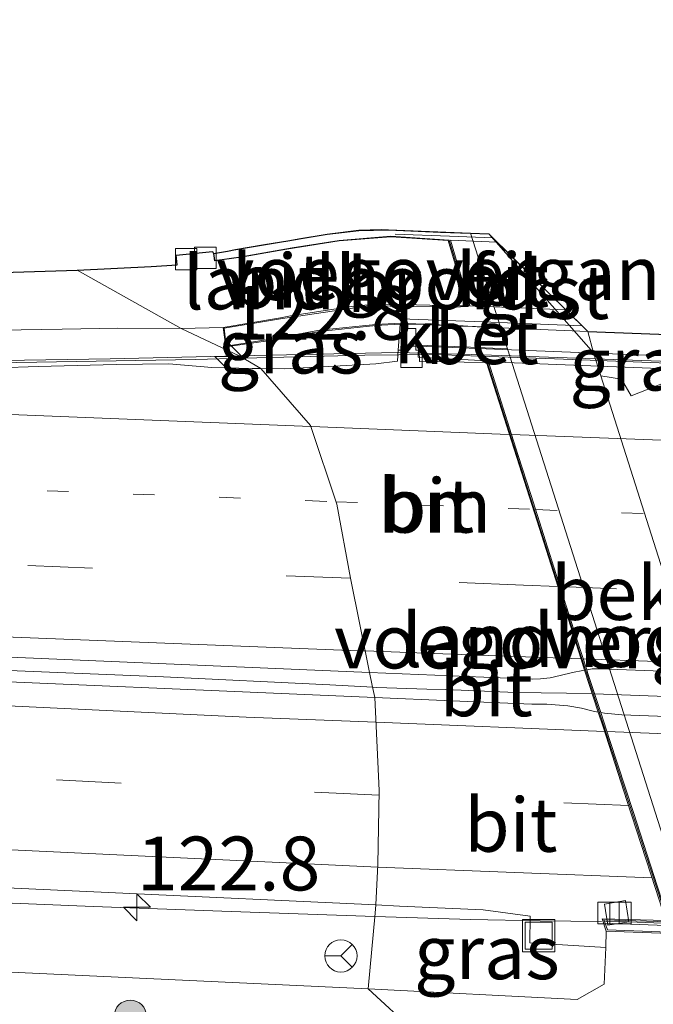
# Model space of a CAD drawing. Units: metres. Extents: x 169997 to 180000, y 556249 to 561696.
# Drawn here: x 173994 to 174023, y 559447 to 559492 of the extents above; entities that cross this region are included whole.
import ezdxf
from ezdxf.enums import TextEntityAlignment as Align

# ---------------------------------------------------------------- set-up
doc = ezdxf.new("R2010")
doc.units = ezdxf.units.M
for name, pattern in [('IE-TERREINAFSCHEIDING', [10, 8, -2]), ('VW-1-3_STREEP', [4, 1, -3]), ('VW-3-9_STREEP', [12, 3, -9])]:
    doc.linetypes.add(name, pattern=pattern)
doc.layers.get('0').update_dxf_attribs({"lineweight": 25})
for name, color, linetype, lineweight in [('B-ME-AM-KILOMETR-S-B1', 7, 'Continuous', 18), ('B-ME-BV-GELEIDECONSTRUCTIE-BARRIER-L-B2', 213, 'BV-STEPBARRIER', 18), ('B-ME-BV-GELEIDECONSTRUCTIE-GELEIDERAIL-L-B1', 213, 'BV-GELEIDERAIL', 18), ('B-ME-BV-GELEIDECONSTRUCTIE-GELEIDERAIL-L-B2', 213, 'BV-GELEIDERAIL', 18), ('B-ME-GR-BOOM-S-B1', 93, 'Continuous', 18), ('B-ME-GW-KRUINLIJN-L-B1', 93, 'Continuous', 18), ('B-ME-IE-GRASLAND-GV-B6', 93, 'Continuous', 18), ('B-ME-IE-HULPGEOMETRIE-L-B1', 53, 'Continuous', 18), ('B-ME-IE-INRICHTINGSELEMENT-S-B1', 253, 'Continuous', 18), ('B-ME-IE-TERREINAFSCHEIDING-RASTERHEKWERK-L-B2', 8, 'IE-TERREINAFSCHEIDING', 18), ('B-ME-KG-KADASTRAAL-OPNAMEDTMGRENS-L-B1', 10, 'Continuous', 25), ('B-ME-KW-BRUG-GV-B7', 173, 'Continuous', 18), ('B-ME-KW-LANDHOOFD-GV-B6', 173, 'Continuous', 18), ('B-ME-KW-LEUNING-L-B1', 8, 'Continuous', 18), ('B-ME-KW-LEUNING-L-B2', 8, 'Continuous', 18), ('B-ME-KW-VOEGOVERGANG-L-B2', 8, 'Continuous', 18), ('B-ME-OB-BEKLEDING-GV-B6', 253, 'Continuous', 18), ('B-ME-VH-VERH_SOORT-BETON-OVERIG-GV-B6', 8, 'IE-TERREINAFSCHEIDING-NATUURLIJK-HOUTWAL', 18), ('B-ME-VH-VERH_SOORT-BETON-OVERIG-GV-B7', 8, 'IE-TERREINAFSCHEIDING-NATUURLIJK-HOUTWAL', 18), ('B-ME-VH-VERH_SOORT-BITUMEN-GV-B6', 8, 'IE-TERREINAFSCHEIDING-NATUURLIJK-HOUTWAL', 18), ('B-ME-VH-VERH_SOORT-BITUMEN-GV-B7', 8, 'IE-TERREINAFSCHEIDING-NATUURLIJK-HOUTWAL', 18), ('B-ME-VH-VERH_SOORT-GV-B6', 8, 'Continuous', 18), ('B-ME-VH-VERH_SOORT-KLINKERS-GV-B6', 8, 'IE-TERREINAFSCHEIDING-NATUURLIJK-HOUTWAL', 18), ('B-ME-VV-KOLK-S-B1', 8, 'Continuous', 18), ('B-ME-VW-MARKERING-13STREEP-045-L-B1', 255, 'VW-1-3_STREEP', 18), ('B-ME-VW-MARKERING-13STREEP-045-L-B2', 255, 'VW-1-3_STREEP', 18), ('B-ME-VW-MARKERING-39STREEP-015-L-B1', 255, 'VW-3-9_STREEP', 18), ('B-ME-VW-MARKERING-39STREEP-015-L-B2', 255, 'VW-3-9_STREEP', 18), ('B-ME-VW-MARKERING-STREEP-015-L-B1', 7, 'Continuous', 18), ('B-ME-VW-MARKERING-STREEP-015-L-B2', 7, 'Continuous', 18), ('B-ME-VW-MEUBILAIR_WEGMEUBILAIR-RONA-S-B1', 8, 'Continuous', 18)]:
    doc.layers.add(name, color=color, linetype=linetype, lineweight=lineweight)
doc.styles.add('NLCS-ISO', font='NLCS-ISO.TTF')
doc.linetypes.add('BV-GELEIDERAIL', pattern='A,10,-3,[108,NLCS.SHX,S=1,R=0,X=0,Y=0],-3', length=16)
doc.linetypes.add('BV-STEPBARRIER', pattern='A,1,-1,[16,NLCS.SHX,S=1,R=0,X=-1,Y=0],1', length=3)
doc.linetypes.add('IE-TERREINAFSCHEIDING-NATUURLIJK-HOUTWAL', pattern='A,7,-1.5,[67,NLCS.SHX,S=0.75,R=45,X=0,Y=0],-1.5,7,-1.5,[70,NLCS.SHX,S=0.75,R=0,X=0,Y=0],-1.5', length=20)

# ---------------------------------------------------------------- blocks, each defined once
blk = doc.blocks.new('put')
for p, q in [((0.75, 0.75), (-0.75, 0.75)), ((-0.75, 0.75), (-0.75, -0.75)), ((0.75, -0.75), (0.75, 0.75)), ((-0.75, -0.75), (0.75, -0.75))]:
    blk.add_line(p, q)
blk.add_lwpolyline([(-0.625, 0.625), (0.625, 0.625), (0.625, -0.625), (-0.625, -0.625)], close=True)
blk = doc.blocks.new('wegwijzer')
for q in [(0, 0.75), (-0.53, -0.53), (0.53, -0.53)]:
    blk.add_line((0, 0), q)
blk.add_circle((0, 0), 0.75)
blk = doc.blocks.new('boom')
blk.add_hatch(color=256).paths.add_polyline_path([(-0.75, 0, 1), (0.75, 0, 1)])
blk.add_circle((0, 0), 0.75)
blk = doc.blocks.new('hecto')
for p, q in [((0, 0.625), (-0.625, 0)), ((0, -0.625), (0, 0.625)), ((-0.625, 0), (0.625, 0)), ((0.625, 0), (0, -0.625))]:
    blk.add_line(p, q)
blk = doc.blocks.new('kolk')
blk.add_lwpolyline([(-0.5, -0.5), (0.5, -0.5), (0.5, 0.5), (-0.5, 0.5)], close=True)

msp = doc.modelspace()

# ---------------------------------------------------------------- linework, layer by layer
at = {"layer": 'B-ME-BV-GELEIDECONSTRUCTIE-BARRIER-L-B2'}
msp.add_line((174020.289, 559461.047, 5.663), (174081.931, 559458.5722, 4.8384), dxfattribs=at)
at = {"layer": 'B-ME-BV-GELEIDECONSTRUCTIE-GELEIDERAIL-L-B1'}
for points in [[(173669.1706, 559492.3578, 1.1243), (173679.1305, 559491.6121, 1.13), (173703.3403, 559490.0321, 1.28), (173705.4485, 559489.8923, 1.31), (173708.6567, 559489.7023, 1.33), (173745.1823, 559487.7927, 1.78), (173781.4749, 559485.9725, 2.23), (173800.6621, 559484.8427, 2.53), (173830.3469, 559483.2589, 3.06), (173863.7967, 559481.6391, 3.68), (173898.0467, 559480.0091, 4.26), (173931.7561, 559478.4491, 4.71), (173965.2039, 559476.9691, 5.02), (173978.2325, 559476.4591, 5.13), (173981.9359, 559476.3395, 5.18), (173987.9171, 559476.3395, 5.23), (174001.7515, 559476.5693, 5.25), (174003.9717, 559476.6286, 5.2782)], [(174003.9717, 559476.6286, 5.2782), (174009.6249, 559476.7795, 5.35), (174012.7835, 559476.7995, 5.39), (174014.5281, 559476.7443, 5.41)], [(173801.6963, 559471.0535, 2.96), (173830.3587, 559469.7033, 3.45), (173859.8577, 559468.2135, 4.01), (173887.5031, 559466.8531, 4.49), (173891.5797, 559466.7233, 4.54), (173893.8261, 559466.6135, 4.58), (173896.1033, 559466.4737, 4.6), (173901.5257, 559466.2235, 4.71), (173904.3963, 559466.0435, 4.73), (173906.3313, 559465.9633, 4.75), (173910.6181, 559465.7735, 4.84), (173916.9105, 559465.4733, 4.93), (173919.3291, 559465.3733, 4.95), (173938.3287, 559464.5033, 5.21), (173940.8187, 559464.3833, 5.23), (173944.1415, 559464.2333, 5.28), (173953.7119, 559463.7933, 5.36), (173956.8905, 559463.6733, 5.36), (173962.8441, 559463.4231, 5.4), (173968.3797, 559463.1633, 5.49), (173991.9297, 559462.1733, 5.62), (174000.2591, 559461.8233, 5.62), (174007.9961, 559461.4535, 5.66), (174009.9831, 559461.3442, 5.6509)], [(174009.9831, 559461.3442, 5.6509), (174010.1805, 559461.3333, 5.65), (174012.4979, 559461.2631, 5.66), (174013.3639, 559461.2431, 5.67), (174016.6155, 559461.1055, 5.7384), (174020.18, 559461.051, 5.663)], [(173828.1167, 559456.9811, 3.12), (173833.0457, 559456.9011, 3.17), (173835.4783, 559456.8911, 3.24), (173850.0133, 559456.7913, 3.54), (173854.1997, 559456.7013, 3.59), (173858.7257, 559456.5613, 3.69), (173894.0729, 559455.1015, 4.29), (173921.2623, 559454.0815, 4.71), (173952.4735, 559452.8315, 5.1), (173987.2141, 559451.5615, 5.36), (173997.0021, 559451.1615, 5.4), (174003.4055, 559450.9315, 5.39), (174010.084, 559450.7031, 5.426)], [(174010.084, 559450.7031, 5.426), (174014.5221, 559450.5513, 5.45), (174017.7611, 559450.5013, 5.45), (174020.6164, 559450.4603, 5.4785)]]:
    msp.add_polyline3d(points, dxfattribs=at)
at = {"layer": 'B-ME-BV-GELEIDECONSTRUCTIE-GELEIDERAIL-L-B2'}
for points in [[(174014.5627, 559476.7432, 5.4104), (174019.2737, 559476.5691, 5.45), (174054.9029, 559475.1991, 5.49), (174077.7724, 559474.3343, 5.4507)], [(174020.7983, 559450.4577, 5.4803), (174021.8829, 559450.4421, 5.4911), (174033.1567, 559449.9993, 5.55), (174069.1439, 559448.6535, 5.5312), (174088.1267, 559447.9981, 5.4298)]]:
    msp.add_polyline3d(points, dxfattribs=at)
at = {"layer": 'B-ME-GW-KRUINLIJN-L-B1'}
for points in [[(173667.926, 559461.959, 0.275), (173683.767, 559461.301, 0.33), (173720.78, 559459.133, 0.509), (173757.699, 559458.22, 0.801), (173790.822, 559457.092, 1.287), (173835.566, 559455.213, 2.022), (173878.725, 559452.998, 2.71), (173921.269, 559451.115, 3.328), (173969.616, 559449.203, 3.693), (174009.771, 559447.339, 4.152)], [(174020.8095, 559449.2587, 4.7159), (174020.734, 559447.558, 4.186), (174019.488, 559446.836, 4.147), (174009.771, 559447.339, 4.152)]]:
    msp.add_polyline3d(points, dxfattribs=at)
at = {"layer": 'B-ME-IE-GRASLAND-GV-B6'}
for points in [[(174003.034, 559478.066, 4.535), (174003.154, 559477.163, 4.506), (174005.327, 559477.474, 4.5292), (174007.507, 559477.869, 4.621), (174010.123, 559478.145, 4.5379), (174011.253, 559478.207, 4.69), (174011.1694, 559477.003, 4.6468), (174011.1337, 559476.4896, 4.5986), (174010.1289, 559476.3733, 4.5493), (174007.9127, 559476.2415, 4.5185), (174005.8853, 559476.1383, 4.4765), (174004.7814, 559476.1469, 4.4663), (174003.8163, 559476.721, 4.459), (174001.094, 559478.011, 4.4759), (174003.034, 559478.066, 4.535)], [(173992.6873, 559477.9269, 4.3797), (173995.5567, 559477.9761, 4.3933), (173998.1458, 559478.0207, 4.4206), (174001.094, 559478.011, 4.4759), (174003.8163, 559476.721, 4.459), (174004.7814, 559476.1469, 4.4663), (174004.3907, 559476.1499, 4.4627), (174002.5105, 559476.2071, 4.4447), (174000.5097, 559476.3675, 4.457), (173998.0661, 559476.3371, 4.4351), (173994.4369, 559476.2531, 4.4471), (173990.7417, 559476.1207, 4.43)], [(174020.5809, 559475.8171, 0.4465), (174020.242, 559476.884, 0.446), (174019.9795, 559477.88, 0.438), (174024.5204, 559477.699, 0.253), (174024.8353, 559476.6905, 0.2556), (174024.8985, 559476.4879, 0.2562), (174024.9273, 559476.3958, 0.2564), (174025.0255, 559476.0812, 0.2572), (174021.9963, 559474.8782, 0.2473), (174021.5474, 559475.6644, 0.2176), (174020.5809, 559475.8171, 0.4465)], [(173820.5055, 559457.7987, 2.1707), (173853.9105, 559457.4939, 2.8052), (173872.1077, 559457.1649, 3.1337), (173904.2597, 559456.0127, 3.6787), (173938.8997, 559454.4521, 4.1476), (173973.8361, 559452.9031, 4.4644), (174010.1335, 559451.233, 4.6363), (174010.098, 559450.854, 4.581), (174009.771, 559447.339, 4.152), (173969.616, 559449.203, 3.693), (173921.269, 559451.115, 3.328), (173878.725, 559452.998, 2.71), (173835.566, 559455.213, 2.022), (173790.822, 559457.092, 1.287)], [(173790.822, 559457.092, 1.287), (173835.566, 559455.213, 2.022), (173878.725, 559452.998, 2.71), (173921.269, 559451.115, 3.328), (173969.616, 559449.203, 3.693), (174009.771, 559447.339, 4.152), (174011.921, 559445.356, 3.286), (174018.046, 559439.705, 1.144), (174024.089, 559434.13, -0.167), (173987.282, 559436.433, -0.319), (173954.821, 559439.316, -0.385), (173922.875, 559440.509, -0.424), (173883.052, 559443.074, -0.54), (173850.71, 559446.292, -0.634), (173814.622, 559449.593, -0.521)], [(174009.771, 559447.339, 4.152), (174010.098, 559450.854, 4.581), (174010.1335, 559451.233, 4.6363), (174011.2347, 559451.1825, 4.6405), (174015.1075, 559451.0049, 4.6553), (174017.2927, 559450.7175, 4.7248), (174017.2867, 559449.4755, 4.7159), (174020.8095, 559449.2587, 4.7159), (174020.734, 559447.558, 4.186), (174019.488, 559446.836, 4.147), (174009.771, 559447.339, 4.152)], [(174023.7713, 559449.9045, 3.0971), (174023.7713, 559449.4999, 3.0971), (174024.911, 559449.4611, 2.576), (174028.9792, 559449.3593, 0.4596), (174030.818, 559443.258, 0.387), (174031.004, 559440.346, 0.344), (174029.901, 559437.438, 0.224), (174027.664, 559435.517, 0.008), (174024.089, 559434.13, -0.167), (174018.046, 559439.705, 1.144), (174011.921, 559445.356, 3.286), (174009.771, 559447.339, 4.152), (174019.488, 559446.836, 4.147), (174020.734, 559447.558, 4.186), (174020.8095, 559449.2587, 4.7159), (174020.826, 559450.017, 4.445), (174023.7713, 559449.9045, 3.0971)]]:
    msp.add_polyline3d(points, dxfattribs=at)
at = {"layer": 'B-ME-IE-HULPGEOMETRIE-L-B1'}
msp.add_polyline3d([(174036.329, 559421.849, -0.19), (174033.291, 559430.279, -0.093), (174024.089, 559434.13, -0.167), (174018.046, 559439.705, 1.144), (174011.921, 559445.356, 3.286), (174009.771, 559447.339, 4.152), (174010.098, 559450.854, 4.581), (174010.1335, 559451.233, 4.6363), (174010.222, 559453.11, 4.749), (174010.284, 559456.544, 4.81), (174010.088, 559460.8727, 4.888), (174009.964, 559461.43, 4.862), (174009.8292, 559462.0353, 4.8758), (174008.954, 559466.418, 4.813), (174008.315, 559469.849, 4.747), (174007.0915, 559473.4983, 4.6386), (174004.7814, 559476.1469, 4.4663), (174003.8163, 559476.721, 4.459), (174001.094, 559478.011, 4.4759), (173996.249, 559480.716, 4.356)], dxfattribs=at)
at = {"layer": 'B-ME-IE-TERREINAFSCHEIDING-RASTERHEKWERK-L-B2'}
msp.add_line((174087.471, 559447.906, 4.723), (174021.118, 559450.375, 4.719), dxfattribs=at)
for points in [[(174015.5602, 559482.2188, 4.6386), (174013.5571, 559482.2942, 4.5917), (174011.0263, 559482.3894, 4.5255)], [(174011.2793, 559478.4602, 4.681), (174014.6918, 559478.3317, 4.748), (174019.7119, 559478.1427, 4.8473)]]:
    msp.add_polyline3d(points, dxfattribs=at)
at = {"layer": 'B-ME-KG-KADASTRAAL-OPNAMEDTMGRENS-L-B1'}
msp.add_polyline3d([(173992.7899, 559480.6155, 4.2382), (173996.249, 559480.716, 4.356), (173999.693, 559480.892, 4.4048), (174000.901, 559480.971, 4.4222), (174000.854, 559481.426, 4.4242), (174002.537, 559481.586, 4.4474), (174002.595, 559481.501, 4.449), (174003.2315, 559481.6095, 4.553), (174003.616, 559481.6757, 4.465), (174004.8762, 559481.9007, 4.493), (174006.1269, 559482.1068, 4.5318), (174006.548, 559482.178, 4.525), (174007.863, 559482.39, 4.556), (174009.334, 559482.575, 4.55), (174010.4, 559482.614, 4.56), (174010.716, 559482.596, 4.56), (174013.1345, 559482.4946, 3.3373), (174014.5263, 559482.4362, 2.6336), (174015.3719, 559482.4037, 2.1945), (174015.7556, 559482.0269, 2.0482), (174018.9595, 559478.8814, 0.8268), (174019.9795, 559477.88, 0.438), (174024.5204, 559477.699, 0.253)], dxfattribs=at)
at = {"layer": 'B-ME-KW-BRUG-GV-B7'}
for points in [[(174003.1813, 559477.1932, 4.506), (174003.088, 559478.0307, 4.5349), (174005.7051, 559478.4555, 4.5687), (174009.7748, 559479.0589, 4.5095), (174013.872, 559479.0089, 4.732), (174014.4524, 559479.044, 4.748), (174013.54, 559482.1206, 4.6073), (174010.822, 559482.2981, 4.624), (174008.419, 559482.1006, 4.572), (174006.2353, 559481.7596, 4.572), (174003.877, 559481.3429, 4.476), (174002.6482, 559481.1642, 4.458), (174002.6072, 559481.4899, 4.449), (174007.863, 559482.3721, 4.556), (174009.334, 559482.5497, 4.55), (174010.716, 559482.5748, 4.56), (174013.1345, 559482.4946, 4.6538), (174014.5263, 559482.4362, 0), (174015.3719, 559482.4037, 0), (174019.9795, 559477.88, 4.8771), (174014.837, 559478.085, 4.785), (174014.189, 559478.1404, 4.756), (174011.253, 559478.2655, 4.69), (174010.123, 559478.199, 4.5379), (174007.507, 559477.9377, 4.5371), (174005.327, 559477.5339, 4.5292), (174003.1813, 559477.1932, 4.506)], [(174079.544, 559474.521, 4.603), (174079.58, 559474.033, 4.603), (174076.835, 559474.112, 4.63), (174081.362, 559460.524, 4.828), (174085.209, 559448.146, 4.65), (174088.152, 559447.958, 4.677), (174088.179, 559447.503, 4.677), (174020.888, 559450.079, 4.685), (174020.724, 559450.539, 4.685), (174023.693, 559450.441, 4.685), (174019.626, 559462.908, 4.832), (174015.293, 559476.515, 4.476), (174012.102, 559476.678, 4.476), (174012.113, 559477.195, 4.476), (174079.544, 559474.521, 4.603)]]:
    msp.add_polyline3d(points, dxfattribs=at)
at = {"layer": 'B-ME-KW-LANDHOOFD-GV-B6'}
for points in [[(174002.595, 559481.501, 4.449), (174003.2315, 559481.6095, 4.553), (174003.616, 559481.6757, 4.465), (174004.8762, 559481.9007, 4.493), (174006.1269, 559482.1068, 4.5318), (174006.548, 559482.178, 4.525), (174007.863, 559482.39, 4.556), (174009.334, 559482.575, 4.55), (174010.4, 559482.614, 4.56), (174010.716, 559482.596, 4.56), (174014.5263, 559482.4362, 2.6336), (174015.9215, 559478.0706, 2.576), (174014.1655, 559478.1159, 4.756), (174013.866, 559478.125, 4.756), (174012.442, 559478.194, 4.722), (174011.253, 559478.207, 4.69), (174010.123, 559478.145, 4.5379), (174007.507, 559477.869, 4.621), (174005.327, 559477.474, 4.5292), (174003.154, 559477.163, 4.506), (174003.034, 559478.066, 4.535), (174005.7051, 559478.5102, 4.5687), (174006.328, 559478.626, 4.5146), (174006.6759, 559478.6842, 4.5141), (174008.984, 559479.034, 4.5107), (174009.7748, 559479.1085, 4.5095), (174011.394, 559479.129, 4.681), (174013.872, 559479.058, 4.732), (174014.3939, 559479.0656, 4.7464), (174013.4921, 559482.1064, 4.6073), (174010.822, 559482.273, 4.624), (174008.419, 559482.088, 4.572), (174006.001, 559481.703, 4.519), (174003.877, 559481.3215, 4.4626), (174002.635, 559481.148, 4.458), (174002.595, 559481.501, 4.449)], [(174023.7713, 559449.9045, 3.0971), (174020.826, 559450.017, 4.445), (174020.637, 559450.592, 4.45), (174023.599, 559450.503, 4.731), (174023.116, 559451.993, 4.76), (174021.789, 559456.088, 4.84), (174020.682, 559459.503, 4.892), (174020.4585, 559460.1945, 4.9008), (174019.829, 559462.1416, 4.8786), (174019.666, 559462.646, 4.89), (174018.583, 559466.041, 4.83), (174017.496, 559469.448, 4.744), (174016.3164, 559473.1399, 4.6693), (174015.267, 559476.429, 4.665), (174012.1537, 559476.4849, 4.5629), (174012.142, 559477.0077, 4.7705), (174012.137, 559477.2341, 4.6625), (174014.191, 559477.165, 4.721), (174016.239, 559477.074, 2.576), (174024.91, 559449.861, 2.576), (174023.7713, 559449.9045, 3.0971)]]:
    msp.add_polyline3d(points, dxfattribs=at)
at = {"layer": 'B-ME-KW-LEUNING-L-B1'}
for points in [[(174003.7831, 559476.7367, 4.4537), (173997.784, 559476.6, 4.375), (173985.819, 559476.415, 4.329), (173981.844, 559476.503, 4.323), (173973.92, 559476.719, 4.218), (173947.283, 559477.816, 3.997), (173923.313, 559478.893, 3.709), (173899.314, 559480.06, 3.375), (173876.695, 559481.12, 3.022), (173860.756, 559481.879, 2.749), (173846.131, 559482.603, 2.447), (173839.322, 559482.897, 2.383)], [(174014.5284, 559476.806, 4.7383), (174011.123, 559476.904, 4.55), (174003.7831, 559476.7367, 4.4537)]]:
    msp.add_polyline3d(points, dxfattribs=at)
at = {"layer": 'B-ME-KW-LEUNING-L-B2'}
msp.add_polyline3d([(174077.7805, 559474.4574, 4.8643), (174067.998, 559474.842, 4.887), (174051.99, 559475.43, 4.892), (174033.34, 559476.131, 4.882), (174015.989, 559476.764, 4.819), (174014.5627, 559476.805, 4.7402)], dxfattribs=at)
at = {"layer": 'B-ME-KW-VOEGOVERGANG-L-B2'}
msp.add_line((174014.4524, 559479.044, 4.748), (174013.54, 559482.1206, 4.6073), dxfattribs=at)
msp.add_polyline3d([(174023.693, 559450.441, 4.685), (174019.626, 559462.908, 4.832), (174015.293, 559476.515, 4.476)], dxfattribs=at)
at = {"layer": 'B-ME-OB-BEKLEDING-GV-B6'}
msp.add_polyline3d([(174028.7805, 559450.0023, 0.4595), (174028.8577, 559449.7591, 0.4596), (174024.91, 559449.861, 2.576), (174016.239, 559477.074, 2.576), (174015.9215, 559478.0706, 2.576), (174014.5263, 559482.4362, 2.6336), (174015.3719, 559482.4037, 2.1945), (174020.242, 559476.884, 0.446), (174020.5809, 559475.8171, 0.4465), (174028.7805, 559450.0023, 0.4595)], dxfattribs=at)
at = {"layer": 'B-ME-VH-VERH_SOORT-BETON-OVERIG-GV-B6'}
msp.add_polyline3d([(174016.239, 559477.074, 2.576), (174014.191, 559477.165, 4.721), (174013.866, 559478.125, 4.756), (174014.1655, 559478.1159, 4.756), (174015.9215, 559478.0706, 2.576), (174016.239, 559477.074, 2.576)], dxfattribs=at)
at = {"layer": 'B-ME-VH-VERH_SOORT-BETON-OVERIG-GV-B7'}
msp.add_polyline3d([(174081.5557, 559459.7831, 4.8904), (174082.064, 559458.143, 4.82), (174082.1657, 559457.8149, 4.868), (174081.8249, 559457.7655, 4.861), (174081.5773, 559457.7655, 4.8769), (174081.1907, 559457.7909, 4.8772), (174073.1685, 559458.1275, 4.9369), (174070.8661, 559458.2141, 4.9379), (174021.5565, 559460.0577, 4.9121), (174020.7459, 559460.1445, 4.9019), (174020.5743, 559460.1743, 4.9012), (174019.982, 559461.988, 4.876), (174019.9269, 559462.1574, 4.8771), (174020.1719, 559462.1971, 4.8728), (174020.5315, 559462.1971, 4.8798), (174070.1815, 559460.3437, 4.91), (174079.9581, 559459.9181, 4.9187), (174080.7689, 559459.8627, 4.9171), (174081.1817, 559459.8299, 4.892), (174081.5557, 559459.7831, 4.8904)], dxfattribs=at)
at = {"layer": 'B-ME-VH-VERH_SOORT-BITUMEN-GV-B6'}
for points in [[(173926.7335, 559482.4133, 3.7621), (173949.6761, 559481.3475, 3.94), (173974.8973, 559480.5639, 4.0569), (173987.1151, 559480.6155, 4.1395), (173989.9525, 559480.6155, 4.1817), (173992.7899, 559480.6155, 4.2382), (173996.249, 559480.716, 4.356)], [(173996.249, 559480.716, 4.356), (173999.693, 559480.892, 4.4048), (174000.901, 559480.971, 4.4222), (174000.854, 559481.426, 4.4242), (174002.537, 559481.586, 4.4474), (174002.595, 559481.501, 4.449), (174002.635, 559481.148, 4.458), (174003.877, 559481.3215, 4.4626), (174006.001, 559481.703, 4.519), (174008.419, 559482.088, 4.572), (174010.822, 559482.273, 4.624), (174013.4921, 559482.1064, 4.6073), (174014.3939, 559479.0656, 4.7464), (174013.872, 559479.058, 4.732), (174011.394, 559479.129, 4.681), (174009.7748, 559479.1085, 4.5095), (174008.984, 559479.034, 4.5107), (174006.6759, 559478.6842, 4.5141), (174006.328, 559478.626, 4.5146), (174005.7051, 559478.5102, 4.5687), (174003.034, 559478.066, 4.535), (174001.094, 559478.011, 4.4759), (173996.249, 559480.716, 4.356)], [(173996.249, 559480.716, 4.356), (174001.094, 559478.011, 4.4759), (173998.1458, 559478.0207, 4.4206), (173995.5567, 559477.9761, 4.3933), (173992.6873, 559477.9269, 4.3797), (173989.7833, 559477.8979, 4.3072), (173986.8791, 559477.8691, 4.27), (173983.9751, 559477.8401, 4.26), (173964.2719, 559478.0745, 4.1168), (173939.4661, 559479.0545, 3.9749), (173928.8549, 559479.5499, 3.909)], [(173931.5055, 559478.1335, 3.9347), (173946.9107, 559477.4571, 4.1067), (173950.7639, 559477.2895, 4.1095), (173962.0007, 559476.7505, 4.2435), (173965.7487, 559476.5707, 4.2535), (173968.6079, 559476.4159, 4.2337), (173971.4609, 559476.1941, 4.2941), (173974.3043, 559476.0401, 4.3279), (173975.9401, 559475.9909, 4.3024), (173979.0791, 559475.9579, 4.3034), (173981.2737, 559475.9345, 4.3517), (173985.2881, 559476.0047, 4.4029), (173987.0481, 559476.0637, 4.412), (173990.7417, 559476.1207, 4.43), (173994.4369, 559476.2531, 4.4471), (173998.0661, 559476.3371, 4.4351), (174000.5097, 559476.3675, 4.457), (174002.5105, 559476.2071, 4.4447), (174004.3907, 559476.1499, 4.4627), (174004.7814, 559476.1469, 4.4663), (174007.0915, 559473.4983, 4.6386), (174008.315, 559469.849, 4.747), (174008.954, 559466.418, 4.813), (174009.8292, 559462.0353, 4.8758)], [(174009.8292, 559462.0353, 4.8758), (174008.954, 559466.418, 4.813), (174008.315, 559469.849, 4.747), (174007.0915, 559473.4983, 4.6386), (174004.7814, 559476.1469, 4.4663), (174005.8853, 559476.1383, 4.4765), (174007.9127, 559476.2415, 4.5185), (174010.1289, 559476.3733, 4.5493), (174011.1337, 559476.4896, 4.5986), (174011.1694, 559477.003, 4.6468), (174011.3683, 559477.0049, 4.5998), (174011.4015, 559477.0049, 4.5045), (174011.4015, 559478.0047, 4.5626), (174011.9839, 559478.0047, 4.5626), (174011.9839, 559477.5047, 4.557), (174011.9839, 559477.0049, 4.5086), (174012.0171, 559477.0049, 4.6278), (174012.142, 559477.0077, 4.7705), (174012.1537, 559476.4849, 4.5629), (174015.267, 559476.429, 4.665), (174016.3164, 559473.1399, 4.6693), (174017.496, 559469.448, 4.744), (174018.583, 559466.041, 4.83), (174019.666, 559462.646, 4.89), (174019.829, 559462.1416, 4.8786), (174019.7445, 559462.1279, 4.88), (174019.2683, 559462.0289, 4.91), (174018.6871, 559461.8947, 4.9163), (174018.2253, 559461.7865, 4.91), (174017.7777, 559461.7311, 4.9024), (174017.4219, 559461.7137, 4.9036), (174009.8292, 559462.0353, 4.8758)], [(173826.1925, 559470.5789, 2.63), (173829.8393, 559470.3887, 2.7162), (173877.6955, 559467.9613, 3.57), (173925.2773, 559465.7353, 4.3), (173968.7823, 559463.7739, 4.7252), (174009.8292, 559462.0353, 4.8758)], [(174009.8292, 559462.0353, 4.8758), (173968.7823, 559463.7739, 4.7252), (173925.2773, 559465.7353, 4.3), (173877.6955, 559467.9613, 3.57), (173829.8393, 559470.3887, 2.7162), (173826.1925, 559470.5789, 2.63)], [(174009.8292, 559462.0353, 4.8758), (174009.964, 559461.43, 4.862), (174010.088, 559460.8727, 4.888), (173987.6319, 559461.8239, 4.8161), (173957.6421, 559463.1057, 4.6282), (173921.4945, 559464.7561, 4.21), (173873.9225, 559466.9887, 3.47), (173826.1105, 559469.4307, 2.62)], [(173826.1105, 559469.4307, 2.62), (173873.9225, 559466.9887, 3.47), (173921.4945, 559464.7561, 4.21), (173957.6421, 559463.1057, 4.6282), (173987.6319, 559461.8239, 4.8161), (174010.088, 559460.8727, 4.888), (174010.284, 559456.544, 4.81), (174010.222, 559453.11, 4.749), (174010.1335, 559451.233, 4.6363)], [(174020.4585, 559460.1945, 4.9008), (174020.2297, 559460.2343, 4.9), (174019.6835, 559460.3765, 4.9082), (174019.0469, 559460.4785, 4.9), (174018.0755, 559460.5561, 4.9), (174017.3699, 559460.5641, 4.8872), (174013.6617, 559460.7213, 4.8994), (174010.088, 559460.8727, 4.888), (174009.964, 559461.43, 4.862), (174009.8292, 559462.0353, 4.8758), (174017.4219, 559461.7137, 4.9036), (174017.7777, 559461.7311, 4.9024), (174018.2253, 559461.7865, 4.91), (174018.6871, 559461.8947, 4.9163), (174019.2683, 559462.0289, 4.91), (174019.7445, 559462.1279, 4.88), (174019.829, 559462.1416, 4.8786), (174020.4585, 559460.1945, 4.9008)], [(174020.4585, 559460.1945, 4.9008), (174020.682, 559459.503, 4.892), (174021.789, 559456.088, 4.84), (174023.116, 559451.993, 4.76), (174023.599, 559450.503, 4.731), (174020.637, 559450.592, 4.45), (174020.826, 559450.017, 4.445), (174020.8095, 559449.2587, 4.7159), (174017.2867, 559449.4755, 4.7159), (174017.2927, 559450.7175, 4.7248), (174015.1075, 559451.0049, 4.6553), (174011.2347, 559451.1825, 4.6405), (174010.1335, 559451.233, 4.6363), (174010.222, 559453.11, 4.749), (174010.284, 559456.544, 4.81), (174010.088, 559460.8727, 4.888), (174013.6617, 559460.7213, 4.8994), (174017.3699, 559460.5641, 4.8872), (174018.0755, 559460.5561, 4.9), (174019.0469, 559460.4785, 4.9), (174019.6835, 559460.3765, 4.9082), (174020.2297, 559460.2343, 4.9), (174020.4585, 559460.1945, 4.9008)], [(174010.1335, 559451.233, 4.6363), (173973.8361, 559452.9031, 4.4644), (173938.8997, 559454.4521, 4.1476), (173904.2597, 559456.0127, 3.6787), (173872.1077, 559457.1649, 3.1337), (173853.9105, 559457.4939, 2.8052), (173820.5055, 559457.7987, 2.1707)]]:
    msp.add_polyline3d(points, dxfattribs=at)
at = {"layer": 'B-ME-VH-VERH_SOORT-BITUMEN-GV-B7'}
for points in [[(174018.9595, 559478.8814, 4.8359), (174014.5004, 559479.0582, 4.748), (174013.5952, 559482.1104, 4.6084), (174015.7556, 559482.027, 4.6566), (174018.9595, 559478.8814, 4.8359)], [(174081.5557, 559459.7831, 4.8904), (174081.1817, 559459.8299, 4.892), (174080.7689, 559459.8627, 4.9171), (174079.9581, 559459.9181, 4.9187), (174070.1815, 559460.3437, 4.91), (174020.5315, 559462.1971, 4.8798), (174020.1719, 559462.1971, 4.8728), (174019.9269, 559462.1574, 4.8771), (174019.441, 559463.68, 4.848), (174018.403, 559466.931, 4.787), (174017.341, 559470.261, 4.724), (174016.733, 559472.165, 4.688), (174015.362, 559476.459, 4.607), (174076.809, 559474.057, 4.627), (174078.257, 559469.702, 4.691), (174078.826, 559467.991, 4.716), (174079.984, 559464.506, 4.768), (174081.079, 559461.211, 4.817), (174081.5557, 559459.7831, 4.8904)], [(174020.5743, 559460.1743, 4.9012), (174020.7459, 559460.1445, 4.9019), (174021.5565, 559460.0577, 4.9121), (174070.8661, 559458.2141, 4.9379), (174073.1685, 559458.1275, 4.9369), (174081.1907, 559457.7909, 4.8772), (174081.5773, 559457.7655, 4.8769), (174081.8249, 559457.7655, 4.861), (174082.1657, 559457.8149, 4.868), (174085.154, 559448.176, 4.7), (174023.73, 559450.513, 4.733), (174023.205, 559452.12, 4.753), (174022.094, 559455.522, 4.796), (174020.985, 559458.917, 4.838), (174020.5743, 559460.1743, 4.9012)]]:
    msp.add_polyline3d(points, dxfattribs=at)
at = {"layer": 'B-ME-VH-VERH_SOORT-GV-B6'}
for points in [[(174020.242, 559476.884, 0.446), (174015.3719, 559482.4037, 2.1945), (174019.9795, 559477.88, 0.438), (174020.242, 559476.884, 0.446)], [(174028.7805, 559450.0023, 0.4595), (174020.5809, 559475.8171, 0.4465), (174021.5474, 559475.6644, 0.2176), (174021.9963, 559474.8782, 0.2473), (174025.0255, 559476.0812, 0.2572), (174026.0431, 559472.8217, 0.2657), (174026.3851, 559471.7262, 0.2686), (174026.4272, 559471.5914, 0.2689), (174027.2064, 559469.0958, 0.2754), (174033.1196, 559450.1558, 0.3247), (174030.8072, 559449.602, 0.2409), (174030.7052, 559449.9494, 0.2596), (174029.6869, 559449.5886, 0.2634), (174029.5769, 559449.9014, 0.2553), (174028.7805, 559450.0023, 0.4595)]]:
    msp.add_polyline3d(points, dxfattribs=at)
at = {"layer": 'B-ME-VH-VERH_SOORT-KLINKERS-GV-B6'}
msp.add_polyline3d([(174014.191, 559477.165, 4.721), (174012.137, 559477.2341, 4.6625), (174012.142, 559477.0077, 4.7705), (174012.0171, 559477.0049, 4.6278), (174011.9839, 559477.0049, 4.5086), (174011.9839, 559477.5047, 4.557), (174011.9839, 559478.0047, 4.5626), (174011.4015, 559478.0047, 4.5626), (174011.4015, 559477.0049, 4.5045), (174011.3683, 559477.0049, 4.5998), (174011.1694, 559477.003, 4.6468), (174011.253, 559478.207, 4.69), (174012.442, 559478.194, 4.722), (174013.866, 559478.125, 4.756), (174014.191, 559477.165, 4.721)], dxfattribs=at)
at = {"layer": 'B-ME-VW-MARKERING-13STREEP-045-L-B1'}
msp.add_line((174008.2764, 559469.9642, 4.708), (174017.4457, 559469.6054, 4.7461), dxfattribs=at)
msp.add_polyline3d([(173677.4161, 559485.4837, 0.6171), (173697.2335, 559484.5665, 0.73), (173726.3851, 559483.1097, 1.05), (173755.9139, 559481.6543, 1.4), (173784.9601, 559480.1529, 1.76), (173813.3839, 559478.7911, 2.22), (173840.9717, 559477.4327, 2.7139), (173869.8883, 559476.0141, 3.2561), (173899.0491, 559474.6359, 3.7397), (173926.1341, 559473.3725, 4.11), (173954.5265, 559472.1261, 4.41), (173982.8649, 559470.9293, 4.6032), (174008.2764, 559469.9642, 4.708)], dxfattribs=at)
at = {"layer": 'B-ME-VW-MARKERING-13STREEP-045-L-B2'}
msp.add_polyline3d([(174017.5514, 559469.6012, 4.7464), (174052.4511, 559468.2715, 4.8), (174079.0678, 559467.2632, 4.7809)], dxfattribs=at)
at = {"layer": 'B-ME-VW-MARKERING-39STREEP-015-L-B1'}
msp.add_line((174021.8643, 559455.8557, 4.8224), (174010.2801, 559456.3261, 4.7893), dxfattribs=at)
for points in [[(174008.9559, 559466.4086, 4.7719), (173978.3129, 559467.6151, 4.6537), (173942.9117, 559469.0993, 4.3893), (173908.9613, 559470.6863, 3.96), (173876.2239, 559472.2017, 3.4414), (173841.3101, 559473.9161, 2.7905), (173805.7579, 559475.6541, 2.1545), (173771.2841, 559477.3785, 1.653), (173765.1679, 559477.6803, 1.59), (173762.1097, 559477.8311, 1.54), (173727.3059, 559479.5157, 1.14), (173691.3249, 559481.2869, 0.75), (173668.7621, 559482.3775, 0.6989)], [(174010.2801, 559456.3261, 4.7893), (173964.8601, 559458.4845, 4.56), (173916.5691, 559460.7559, 4.0337), (173869.7569, 559462.9595, 3.29), (173821.8645, 559465.2799, 2.4219), (173774.2093, 559467.5697, 1.6932), (173729.7155, 559469.7357, 1.1607), (173726.7075, 559469.8865, 1.14), (173685.5931, 559471.9253, 0.73), (173668.3675, 559472.7364, 0.6731)], [(174018.587, 559466.0285, 4.8174), (174016.9933, 559466.0901, 4.8156), (174008.9559, 559466.4086, 4.7719)]]:
    msp.add_polyline3d(points, dxfattribs=at)
at = {"layer": 'B-ME-VW-MARKERING-39STREEP-015-L-B2'}
for points in [[(174080.241, 559463.7325, 4.8504), (174069.3529, 559464.0999, 4.8563), (174033.3043, 559465.4597, 4.8335), (174018.6925, 559466.0244, 4.8175)], [(174083.4856, 559453.5576, 4.786), (174078.0119, 559453.7247, 4.84), (174074.5207, 559453.8577, 4.8552), (174071.0295, 559453.9909, 4.8409), (174053.5731, 559454.6565, 4.89), (174021.9865, 559455.8511, 4.8226)]]:
    msp.add_polyline3d(points, dxfattribs=at)
at = {"layer": 'B-ME-VW-MARKERING-STREEP-015-L-B1'}
for p, q in [((174020.7488, 559459.297, 4.8783), (174010.1404, 559459.7173, 4.857)), ((174010.2162, 559452.9875, 4.7294), (174022.9528, 559452.4965, 4.7582))]:
    msp.add_line(p, q, dxfattribs=at)
for points in [[(173669.0592, 559489.6373, 0.511), (173679.1241, 559488.9205, 0.54), (173697.6171, 559487.9971, 0.64), (173727.6699, 559486.5345, 0.97), (173755.2175, 559485.1727, 1.3), (173783.1201, 559483.7761, 1.6433), (173812.6339, 559482.3387, 2.11), (173842.1883, 559480.8549, 2.6473), (173872.6257, 559479.3697, 3.21), (173902.7667, 559477.9445, 3.7016), (173931.9085, 559476.6035, 4.0892), (173949.5371, 559475.7973, 4.2789), (173978.7885, 559474.5937, 4.4796), (174007.1061, 559473.4546, 4.6098)], [(173668.6273, 559479.0853, 0.7871), (173688.9023, 559478.1083, 0.8335), (173736.2027, 559475.7837, 1.3229), (173786.0817, 559473.3451, 1.9184), (173833.6557, 559470.9619, 2.75), (173880.6325, 559468.6881, 3.6), (173929.4249, 559466.3633, 4.3399), (173978.3835, 559464.2651, 4.76), (174009.3355, 559463.0415, 4.868), (174009.6305, 559463.0304, 4.8674)], [(174010.1404, 559459.7173, 4.857), (174004.1077, 559459.9563, 4.8449), (173955.6717, 559462.2557, 4.58), (173908.1329, 559464.4829, 4.01), (173858.8191, 559466.8447, 3.18), (173809.5865, 559469.2375, 2.3), (173761.5489, 559471.5321, 1.62), (173714.5379, 559473.8553, 1.0748), (173700.4319, 559474.5755, 0.9126), (173674.1967, 559475.8139, 0.75), (173668.5047, 559476.089, 0.7477)], [(174007.1433, 559473.4531, 4.61), (174015.9023, 559473.1093, 4.6886), (174016.3309, 559473.0946, 4.689)], [(173668.0771, 559465.6431, 0.5058), (173684.9755, 559464.7955, 0.5379), (173714.8575, 559463.3591, 0.83), (173744.4437, 559461.9067, 1.166), (173772.3369, 559460.5637, 1.5001), (173800.8141, 559459.4285, 1.8988), (173817.9113, 559459.1439, 2.1903), (173822.3967, 559459.1263, 2.29), (173825.1891, 559459.0801, 2.3321), (173828.1955, 559459.0797, 2.4), (173856.1847, 559459.0483, 2.94), (173880.8067, 559459.0131, 3.4), (173885.4827, 559458.8959, 3.49), (173913.4177, 559457.5549, 3.9186), (173942.1607, 559456.2075, 4.28), (173970.3149, 559454.9123, 4.54), (173993.5187, 559453.7841, 4.67), (174010.2162, 559452.9875, 4.7294)], [(174009.6305, 559463.0304, 4.8674), (174013.2463, 559462.8941, 4.86), (174019.6593, 559462.6671, 4.8915)]]:
    msp.add_polyline3d(points, dxfattribs=at)
at = {"layer": 'B-ME-VW-MARKERING-STREEP-015-L-B2'}
for points in [[(174016.4374, 559473.0909, 4.6891), (174052.0531, 559471.7473, 4.74), (174077.8904, 559470.8046, 4.7278)], [(174081.3579, 559460.3756, 4.9104), (174046.7227, 559461.6443, 4.92), (174023.1837, 559462.5493, 4.8666), (174019.7654, 559462.6633, 4.8921)], [(174082.455, 559456.8818, 4.861), (174079.7579, 559456.9755, 4.8911), (174051.4785, 559458.0795, 4.94), (174020.8623, 559459.2925, 4.8786)]]:
    msp.add_polyline3d(points, dxfattribs=at)

# ---------------------------------------------------------------- block references
at = {"layer": 'B-ME-AM-KILOMETR-S-B1', "rotation": 90}
for p in [(174003.281, 559476.7073, 4.5449), (173999.0315, 559451.1267, 4.5368)]:
    msp.add_blockref('hecto', p, dxfattribs=at)
at = {"layer": 'B-ME-GR-BOOM-S-B1', "rotation": 9}
msp.add_blockref('boom', (173998.726, 559446.06, 3.268), dxfattribs=at)
at = {"layer": 'B-ME-IE-INRICHTINGSELEMENT-S-B1', "rotation": 90}
msp.add_blockref('put', (174017.694, 559449.81, 4.648), dxfattribs=at)
at = {"layer": 'B-ME-VV-KOLK-S-B1'}
for p, rotation in [((174001.3167, 559481.2338, 4.44), 90), ((174002.2053, 559481.2953, 4.45), 90), ((174011.788, 559476.6976, 4.537), 90), ((174020.934, 559450.8615, 4.6477), 90), ((174021.317, 559450.86, 4.668), 9), ((174021.4965, 559450.8615, 4.6477), 90)]:
    msp.add_blockref('kolk', p, dxfattribs=dict(at, rotation=rotation))
at = {"layer": 'B-ME-VW-MEUBILAIR_WEGMEUBILAIR-RONA-S-B1', "rotation": 90}
msp.add_blockref('wegwijzer', (174008.506, 559448.865, 4.628), dxfattribs=at)

# ---------------------------------------------------------------- texts
at = {"layer": 'B-ME-AM-KILOMETR-S-B1', "ltscale": 0.2, "style": 'NLCS-ISO'}
for p in [(174003.281, 559476.7073, 4.5449), (173999.0315, 559451.1267, 4.5368)]:
    msp.add_text('122.8', height=2.5, dxfattribs=at).set_placement(p, align=Align.BOTTOM_LEFT)
at = {"layer": 'B-ME-IE-GRASLAND-GV-B6', "ltscale": 0.2, "style": 'NLCS-ISO'}
for p in [(174006.1735, 559477.1727), (174022.5025, 559476.3791), (174015.2902, 559449.0345)]:
    msp.add_text('gras', height=2.5, dxfattribs=at).set_placement(p, align=Align.MIDDLE_CENTER)
at = {"layer": 'B-ME-KW-BRUG-GV-B7', "ltscale": 0.2, "style": 'NLCS-ISO'}
msp.add_text('br', height=2.5, dxfattribs=at).set_placement((174010.5059, 559480.0341), align=Align.MIDDLE_CENTER)
at = {"layer": 'B-ME-KW-LANDHOOFD-GV-B6', "ltscale": 0.2, "style": 'NLCS-ISO'}
for p in [(174009.4232, 559480.1523), (174019.5757, 559463.5373)]:
    msp.add_text('landhoofd', height=2.5, dxfattribs=at).set_placement(p, align=Align.MIDDLE_CENTER)
at = {"layer": 'B-ME-KW-VOEGOVERGANG-L-B2', "ltscale": 0.2, "style": 'NLCS-ISO'}
for p in [(174013.9962, 559480.5823), (174019.4701, 559463.4706)]:
    msp.add_text('voegovergang', height=2.5, dxfattribs=at).set_placement(p, align=Align.MIDDLE_CENTER)
at = {"layer": 'B-ME-OB-BEKLEDING-GV-B6', "ltscale": 0.2, "style": 'NLCS-ISO'}
msp.add_text('bekl', height=2.5, dxfattribs=at).set_placement((174021.6934, 559465.7228), align=Align.MIDDLE_CENTER)
at = {"layer": 'B-ME-VH-VERH_SOORT-BETON-OVERIG-GV-B6', "ltscale": 0.2, "style": 'NLCS-ISO'}
msp.add_text('bet', height=2.5, dxfattribs=at).set_placement((174015.0596, 559477.6088), align=Align.MIDDLE_CENTER)
at = {"layer": 'B-ME-VH-VERH_SOORT-BITUMEN-GV-B6', "ltscale": 0.2, "style": 'NLCS-ISO'}
for p in [(174005.6128, 559480.2264), (174012.5356, 559469.7792), (174015.2511, 559461.251), (174016.4027, 559454.9543)]:
    msp.add_text('bit', height=2.5, dxfattribs=at).set_placement(p, align=Align.MIDDLE_CENTER)
at = {"layer": 'B-ME-VH-VERH_SOORT-BITUMEN-GV-B7', "ltscale": 0.2, "style": 'NLCS-ISO'}
msp.add_text('bit', height=2.5, dxfattribs=at).set_placement((174016.0192, 559480.264), align=Align.MIDDLE_CENTER)
at = {"layer": 'B-ME-VH-VERH_SOORT-GV-B6', "ltscale": 0.2, "style": 'NLCS-ISO'}
msp.add_text('grst', height=2.5, dxfattribs=at).set_placement((174017.9097, 559479.7035), align=Align.MIDDLE_CENTER)
at = {"layer": 'B-ME-VH-VERH_SOORT-KLINKERS-GV-B6', "ltscale": 0.2, "style": 'NLCS-ISO'}
msp.add_text('kl', height=2.5, dxfattribs=at).set_placement((174012.4007, 559477.6441), align=Align.MIDDLE_CENTER)
at = {"layer": 'B-ME-VW-MARKERING-13STREEP-045-L-B1', "ltscale": 0.2, "style": 'NLCS-ISO'}
msp.add_text('bm', height=2.5, dxfattribs=at).set_placement((174012.861, 559469.7848), align=Align.MIDDLE_CENTER)

doc.saveas('drawing.dxf')
